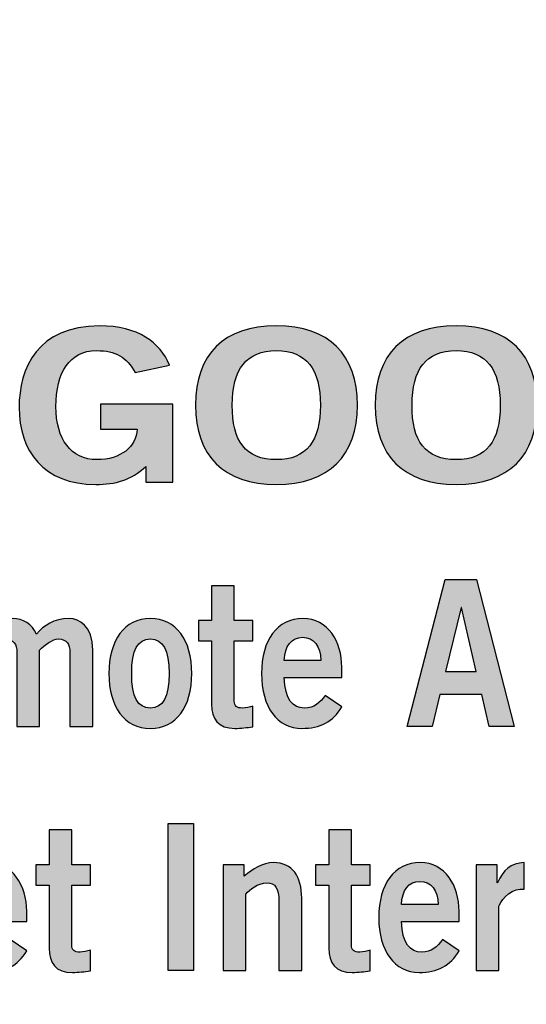
# Model space of a CAD drawing. Extents: x 0 to 19, y 0 to 1.7.
# Drawn here: x 18.4 to 18.7, y 0.7 to 1.2 of the extents above; entities that cross this region are included whole.
import ezdxf

# ---------------------------------------------------------------- set-up
doc = ezdxf.new("R2010")
doc.units = 0
doc.header["$MEASUREMENT"] = 0
doc.layers.add('LEXAN', color=7, linetype='CONTINUOUS')
doc.layers.add('WHITE', color=7, linetype='CONTINUOUS')

# ---------------------------------------------------------------- blocks, each defined once
blk = doc.blocks.new('BLOCK_2')
at = {"layer": 'WHITE'}
h = blk.add_hatch(color=7, dxfattribs=at)
h.dxf.hatch_style = 2
edge = h.paths.add_edge_path()
edge.add_spline(control_points=[(18.45291, 0.99932), (18.44809, 1.00773), (18.44226, 1.01124), (18.43176, 1.01124), (18.4169, 1.01124), (18.4096, 0.99932), (18.4096, 0.98064), (18.4096, 0.96289), (18.41791, 0.95168), (18.43191, 0.95168), (18.44503, 0.95168), (18.45349, 0.95869), (18.45392, 0.96838), (18.45392, 0.96838), (18.43394, 0.96838), (18.43394, 0.96838), (18.43394, 0.96838), (18.43394, 0.98193), (18.43394, 0.98193), (18.43394, 0.98193), (18.47332, 0.98193), (18.47332, 0.98193), (18.47332, 0.98193), (18.47332, 0.9393), (18.47332, 0.9393), (18.47332, 0.9393), (18.45874, 0.9393), (18.45874, 0.9393), (18.45874, 0.9393), (18.45874, 0.94794), (18.45874, 0.94794), (18.45028, 0.94047), (18.44241, 0.93814), (18.43133, 0.93814), (18.40275, 0.93814), (18.38948, 0.95635), (18.38948, 0.98018), (18.38948, 1.00166), (18.39968, 1.02478), (18.43336, 1.02478), (18.45436, 1.02478), (18.46661, 1.01567), (18.47157, 1.0033), (18.47157, 1.0033), (18.45291, 0.99932), (18.45291, 0.99932)], knot_values=[0, 0, 0, 0, 1, 1, 1, 2, 2, 2, 3, 3, 3, 4, 4, 4, 5, 5, 5, 6, 6, 6, 7, 7, 7, 8, 8, 8, 9, 9, 9, 10, 10, 10, 11, 11, 11, 12, 12, 12, 13, 13, 13, 14, 14, 14, 15, 15, 15, 15], degree=3, periodic=1)
h = blk.add_hatch(color=7, dxfattribs=at)
h.dxf.hatch_style = 2
edge = h.paths.add_edge_path()
edge.add_spline(control_points=[(18.52992, 0.93814), (18.50119, 0.93814), (18.48574, 0.9539), (18.48574, 0.98146), (18.48574, 1.00902), (18.50119, 1.02478), (18.52992, 1.02478), (18.55865, 1.02478), (18.5741, 1.00902), (18.5741, 0.98146), (18.5741, 0.9539), (18.55865, 0.93814), (18.52992, 0.93814)], knot_values=[0, 0, 0, 0, 1, 1, 1, 2, 2, 2, 3, 3, 3, 4, 4, 4, 4], degree=3, periodic=1)
edge = h.paths.add_edge_path()
edge.add_spline(control_points=[(18.52992, 1.01124), (18.51344, 1.01124), (18.50586, 1.00119), (18.50586, 0.98146), (18.50557, 0.96172), (18.5133, 0.95168), (18.52992, 0.95168), (18.5464, 0.95168), (18.55398, 0.96172), (18.55398, 0.98146), (18.55398, 1.00119), (18.5464, 1.01124), (18.52992, 1.01124)], knot_values=[0, 0, 0, 0, 1, 1, 1, 2, 2, 2, 3, 3, 3, 4, 4, 4, 4], degree=3, periodic=1)
h = blk.add_hatch(color=7, dxfattribs=at)
h.dxf.hatch_style = 2
edge = h.paths.add_edge_path()
edge.add_spline(control_points=[(18.62804, 0.93814), (18.59931, 0.93814), (18.58386, 0.9539), (18.58386, 0.98146), (18.58386, 1.00902), (18.59931, 1.02478), (18.62804, 1.02478), (18.65676, 1.02478), (18.67221, 1.00902), (18.67221, 0.98146), (18.67221, 0.9539), (18.65676, 0.93814), (18.62804, 0.93814)], knot_values=[0, 0, 0, 0, 1, 1, 1, 2, 2, 2, 3, 3, 3, 4, 4, 4, 4], degree=3, periodic=1)
edge = h.paths.add_edge_path()
edge.add_spline(control_points=[(18.62804, 1.01124), (18.61156, 1.01124), (18.60398, 1.00119), (18.60398, 0.98146), (18.60369, 0.96172), (18.61141, 0.95168), (18.62804, 0.95168), (18.64452, 0.95168), (18.6521, 0.96172), (18.6521, 0.98146), (18.6521, 1.00119), (18.64452, 1.01124), (18.62804, 1.01124)], knot_values=[0, 0, 0, 0, 1, 1, 1, 2, 2, 2, 3, 3, 3, 4, 4, 4, 4], degree=3, periodic=1)
h = blk.add_hatch(color=7, dxfattribs=at)
h.dxf.hatch_style = 2
edge = h.paths.add_edge_path()
edge.add_spline(control_points=[(18.49452, 0.86372), (18.49452, 0.86372), (18.49452, 0.88281), (18.49452, 0.88281), (18.49452, 0.88281), (18.50693, 0.88281), (18.50693, 0.88281), (18.50693, 0.88281), (18.50693, 0.86372), (18.50693, 0.86372), (18.50693, 0.86372), (18.51713, 0.86372), (18.51713, 0.86372), (18.51713, 0.86372), (18.51713, 0.85261), (18.51713, 0.85261), (18.51713, 0.85261), (18.50693, 0.85261), (18.50693, 0.85261), (18.50693, 0.85261), (18.50693, 0.81996), (18.50693, 0.81996), (18.50693, 0.81685), (18.50833, 0.81596), (18.51143, 0.81596), (18.51333, 0.81596), (18.51533, 0.81664), (18.51713, 0.81707), (18.51713, 0.81707), (18.51713, 0.80575), (18.51713, 0.80575), (18.51372, 0.8053), (18.51073, 0.80486), (18.50732, 0.80486), (18.49813, 0.80486), (18.49452, 0.80996), (18.49452, 0.81818), (18.49452, 0.81818), (18.49452, 0.85261), (18.49452, 0.85261), (18.49452, 0.85261), (18.48732, 0.85261), (18.48732, 0.85261), (18.48732, 0.85261), (18.48732, 0.86372), (18.48732, 0.86372), (18.48732, 0.86372), (18.49452, 0.86372), (18.49452, 0.86372)], knot_values=[0, 0, 0, 0, 1, 1, 1, 2, 2, 2, 3, 3, 3, 4, 4, 4, 5, 5, 5, 6, 6, 6, 7, 7, 7, 8, 8, 8, 9, 9, 9, 10, 10, 10, 11, 11, 11, 12, 12, 12, 13, 13, 13, 14, 14, 14, 15, 15, 15, 16, 16, 16, 16], degree=3, periodic=1)
h = blk.add_hatch(color=7, dxfattribs=at)
h.dxf.hatch_style = 2
h.paths.add_polyline_path([(18.62203, 0.88626), (18.63923, 0.88626), (18.65973, 0.80598), (18.64604, 0.80598), (18.64203, 0.8233), (18.61922, 0.8233), (18.61492, 0.80598), (18.60122, 0.80598)])
h.paths.add_polyline_path([(18.62222, 0.83595), (18.63902, 0.83595), (18.63093, 0.87082), (18.63072, 0.87082)])
h = blk.add_hatch(color=7, dxfattribs=at)
h.dxf.hatch_style = 2
edge = h.paths.add_edge_path()
edge.add_spline(control_points=[(18.35922, 0.80598), (18.35922, 0.80598), (18.35922, 0.86372), (18.35922, 0.86372), (18.35922, 0.86372), (18.37052, 0.86372), (18.37052, 0.86372), (18.37052, 0.86372), (18.37052, 0.8575), (18.37052, 0.8575), (18.37523, 0.86228), (18.37903, 0.86483), (18.38613, 0.86483), (18.39153, 0.86483), (18.39663, 0.86194), (18.39894, 0.85639), (18.40324, 0.86117), (18.40824, 0.86483), (18.41684, 0.86483), (18.42224, 0.86483), (18.42965, 0.86127), (18.42965, 0.84751), (18.42965, 0.84751), (18.42965, 0.80598), (18.42965, 0.80598), (18.42965, 0.80598), (18.41723, 0.80598), (18.41723, 0.80598), (18.41723, 0.80598), (18.41723, 0.84629), (18.41723, 0.84629), (18.41723, 0.85095), (18.41554, 0.8535), (18.41104, 0.85372), (18.40784, 0.85372), (18.40354, 0.85051), (18.40063, 0.84751), (18.40063, 0.84751), (18.40063, 0.80598), (18.40063, 0.80598), (18.40063, 0.80598), (18.38824, 0.80598), (18.38824, 0.80598), (18.38824, 0.80598), (18.38824, 0.84629), (18.38824, 0.84629), (18.38824, 0.85095), (18.38653, 0.8535), (18.38202, 0.85372), (18.37882, 0.85372), (18.37452, 0.85051), (18.37162, 0.84751), (18.37162, 0.84751), (18.37162, 0.80598), (18.37162, 0.80598), (18.37162, 0.80598), (18.35922, 0.80598), (18.35922, 0.80598)], knot_values=[0, 0, 0, 0, 1, 1, 1, 2, 2, 2, 3, 3, 3, 4, 4, 4, 5, 5, 5, 6, 6, 6, 7, 7, 7, 8, 8, 8, 9, 9, 9, 10, 10, 10, 11, 11, 11, 12, 12, 12, 13, 13, 13, 14, 14, 14, 15, 15, 15, 16, 16, 16, 17, 17, 17, 18, 18, 18, 19, 19, 19, 19], degree=3, periodic=1)
h = blk.add_hatch(color=7, dxfattribs=at)
h.dxf.hatch_style = 2
edge = h.paths.add_edge_path()
edge.add_spline(control_points=[(18.46113, 0.86483), (18.47523, 0.86483), (18.48374, 0.85316), (18.48374, 0.83484), (18.48374, 0.81652), (18.47523, 0.80486), (18.46113, 0.80486), (18.44702, 0.80486), (18.43852, 0.81652), (18.43852, 0.83484), (18.43852, 0.85316), (18.44702, 0.86483), (18.46113, 0.86483)], knot_values=[0, 0, 0, 0, 1, 1, 1, 2, 2, 2, 3, 3, 3, 4, 4, 4, 4], degree=3, periodic=1)
edge = h.paths.add_edge_path()
edge.add_spline(control_points=[(18.46113, 0.85372), (18.45422, 0.85372), (18.45093, 0.84772), (18.45093, 0.83484), (18.45093, 0.82197), (18.45422, 0.81596), (18.46113, 0.81596), (18.46803, 0.81596), (18.47133, 0.82197), (18.47133, 0.83484), (18.47133, 0.84772), (18.46803, 0.85372), (18.46113, 0.85372)], knot_values=[0, 0, 0, 0, 1, 1, 1, 2, 2, 2, 3, 3, 3, 4, 4, 4, 4], degree=3, periodic=1)
h = blk.add_hatch(color=7, dxfattribs=at)
h.dxf.hatch_style = 2
edge = h.paths.add_edge_path()
edge.add_spline(control_points=[(18.53422, 0.83263), (18.53442, 0.82062), (18.53922, 0.81596), (18.54503, 0.81596), (18.55082, 0.81596), (18.55353, 0.81885), (18.55663, 0.82285), (18.55663, 0.82285), (18.56563, 0.81664), (18.56563, 0.81664), (18.56083, 0.80842), (18.55383, 0.80486), (18.54382, 0.80486), (18.53033, 0.80486), (18.52182, 0.81652), (18.52182, 0.83484), (18.52182, 0.85316), (18.53033, 0.86483), (18.54442, 0.86483), (18.55802, 0.86494), (18.56563, 0.85217), (18.56563, 0.83828), (18.56563, 0.83828), (18.56563, 0.83263), (18.56563, 0.83263), (18.56563, 0.83263), (18.53422, 0.83263), (18.53422, 0.83263)], knot_values=[0, 0, 0, 0, 1, 1, 1, 2, 2, 2, 3, 3, 3, 4, 4, 4, 5, 5, 5, 6, 6, 6, 7, 7, 7, 8, 8, 8, 9, 9, 9, 9], degree=3, periodic=1)
edge = h.paths.add_edge_path()
edge.add_spline(control_points=[(18.55423, 0.84195), (18.55402, 0.84995), (18.55022, 0.85461), (18.54423, 0.85461), (18.53822, 0.85461), (18.53442, 0.84995), (18.53422, 0.84195), (18.53422, 0.84195), (18.55423, 0.84195), (18.55423, 0.84195)], knot_values=[0, 0, 0, 0, 1, 1, 1, 2, 2, 2, 3, 3, 3, 3], degree=3, periodic=1)
h = blk.add_hatch(color=7, dxfattribs=at)
h.dxf.hatch_style = 2
edge = h.paths.add_edge_path()
edge.add_spline(control_points=[(18.40583, 0.73039), (18.40583, 0.73039), (18.40583, 0.74949), (18.40583, 0.74949), (18.40583, 0.74949), (18.41823, 0.74949), (18.41823, 0.74949), (18.41823, 0.74949), (18.41823, 0.73039), (18.41823, 0.73039), (18.41823, 0.73039), (18.42842, 0.73039), (18.42842, 0.73039), (18.42842, 0.73039), (18.42842, 0.71928), (18.42842, 0.71928), (18.42842, 0.71928), (18.41823, 0.71928), (18.41823, 0.71928), (18.41823, 0.71928), (18.41823, 0.68663), (18.41823, 0.68663), (18.41823, 0.68353), (18.41962, 0.68263), (18.42273, 0.68263), (18.42463, 0.68263), (18.42663, 0.6833), (18.42842, 0.68374), (18.42842, 0.68374), (18.42842, 0.67242), (18.42842, 0.67242), (18.42503, 0.67197), (18.42202, 0.67152), (18.41863, 0.67152), (18.40942, 0.67152), (18.40583, 0.67664), (18.40583, 0.68486), (18.40583, 0.68486), (18.40583, 0.71928), (18.40583, 0.71928), (18.40583, 0.71928), (18.39863, 0.71928), (18.39863, 0.71928), (18.39863, 0.71928), (18.39863, 0.73039), (18.39863, 0.73039), (18.39863, 0.73039), (18.40583, 0.73039), (18.40583, 0.73039)], knot_values=[0, 0, 0, 0, 1, 1, 1, 2, 2, 2, 3, 3, 3, 4, 4, 4, 5, 5, 5, 6, 6, 6, 7, 7, 7, 8, 8, 8, 9, 9, 9, 10, 10, 10, 11, 11, 11, 12, 12, 12, 13, 13, 13, 14, 14, 14, 15, 15, 15, 16, 16, 16, 16], degree=3, periodic=1)
h = blk.add_hatch(color=7, dxfattribs=at)
h.dxf.hatch_style = 2
h.paths.add_polyline_path([(18.47092, 0.67263), (18.47092, 0.75282), (18.48473, 0.75282), (18.48473, 0.67263)])
h = blk.add_hatch(color=7, dxfattribs=at)
h.dxf.hatch_style = 2
edge = h.paths.add_edge_path()
edge.add_spline(control_points=[(18.55852, 0.73039), (18.55852, 0.73039), (18.55852, 0.74949), (18.55852, 0.74949), (18.55852, 0.74949), (18.57092, 0.74949), (18.57092, 0.74949), (18.57092, 0.74949), (18.57092, 0.73039), (18.57092, 0.73039), (18.57092, 0.73039), (18.58112, 0.73039), (18.58112, 0.73039), (18.58112, 0.73039), (18.58112, 0.71928), (18.58112, 0.71928), (18.58112, 0.71928), (18.57092, 0.71928), (18.57092, 0.71928), (18.57092, 0.71928), (18.57092, 0.68663), (18.57092, 0.68663), (18.57092, 0.68353), (18.57232, 0.68263), (18.57542, 0.68263), (18.57732, 0.68263), (18.57933, 0.6833), (18.58112, 0.68374), (18.58112, 0.68374), (18.58112, 0.67242), (18.58112, 0.67242), (18.57773, 0.67197), (18.57472, 0.67152), (18.57133, 0.67152), (18.56212, 0.67152), (18.55852, 0.67664), (18.55852, 0.68486), (18.55852, 0.68486), (18.55852, 0.71928), (18.55852, 0.71928), (18.55852, 0.71928), (18.55132, 0.71928), (18.55132, 0.71928), (18.55132, 0.71928), (18.55132, 0.73039), (18.55132, 0.73039), (18.55132, 0.73039), (18.55852, 0.73039), (18.55852, 0.73039)], knot_values=[0, 0, 0, 0, 1, 1, 1, 2, 2, 2, 3, 3, 3, 4, 4, 4, 5, 5, 5, 6, 6, 6, 7, 7, 7, 8, 8, 8, 9, 9, 9, 10, 10, 10, 11, 11, 11, 12, 12, 12, 13, 13, 13, 14, 14, 14, 15, 15, 15, 16, 16, 16, 16], degree=3, periodic=1)
h = blk.add_hatch(color=7, dxfattribs=at)
h.dxf.hatch_style = 2
edge = h.paths.add_edge_path()
edge.add_spline(control_points=[(18.36222, 0.69929), (18.36243, 0.6873), (18.36723, 0.68263), (18.37303, 0.68263), (18.37884, 0.68263), (18.38154, 0.68552), (18.38463, 0.68952), (18.38463, 0.68952), (18.39363, 0.6833), (18.39363, 0.6833), (18.38883, 0.67508), (18.38183, 0.67152), (18.37182, 0.67152), (18.35833, 0.67152), (18.34982, 0.68319), (18.34982, 0.70151), (18.34982, 0.71984), (18.35833, 0.7315), (18.37244, 0.7315), (18.38604, 0.73161), (18.39363, 0.71883), (18.39363, 0.70496), (18.39363, 0.70496), (18.39363, 0.69929), (18.39363, 0.69929), (18.39363, 0.69929), (18.36222, 0.69929), (18.36222, 0.69929)], knot_values=[0, 0, 0, 0, 1, 1, 1, 2, 2, 2, 3, 3, 3, 4, 4, 4, 5, 5, 5, 6, 6, 6, 7, 7, 7, 8, 8, 8, 9, 9, 9, 9], degree=3, periodic=1)
edge = h.paths.add_edge_path()
edge.add_spline(control_points=[(18.38223, 0.70862), (18.38204, 0.71661), (18.37823, 0.72127), (18.37223, 0.72127), (18.36622, 0.72127), (18.36243, 0.71661), (18.36222, 0.70862), (18.36222, 0.70862), (18.38223, 0.70862), (18.38223, 0.70862)], knot_values=[0, 0, 0, 0, 1, 1, 1, 2, 2, 2, 3, 3, 3, 3], degree=3, periodic=1)
h = blk.add_hatch(color=7, dxfattribs=at)
h.dxf.hatch_style = 2
edge = h.paths.add_edge_path()
edge.add_spline(control_points=[(18.59822, 0.69929), (18.59843, 0.6873), (18.60323, 0.68263), (18.60902, 0.68263), (18.61483, 0.68263), (18.61753, 0.68552), (18.62063, 0.68952), (18.62063, 0.68952), (18.62964, 0.6833), (18.62964, 0.6833), (18.62484, 0.67508), (18.61782, 0.67152), (18.60783, 0.67152), (18.59432, 0.67152), (18.58581, 0.68319), (18.58581, 0.70151), (18.58581, 0.71984), (18.59432, 0.7315), (18.60842, 0.7315), (18.62203, 0.73161), (18.62964, 0.71883), (18.62964, 0.70496), (18.62964, 0.70496), (18.62964, 0.69929), (18.62964, 0.69929), (18.62964, 0.69929), (18.59822, 0.69929), (18.59822, 0.69929)], knot_values=[0, 0, 0, 0, 1, 1, 1, 2, 2, 2, 3, 3, 3, 4, 4, 4, 5, 5, 5, 6, 6, 6, 7, 7, 7, 8, 8, 8, 9, 9, 9, 9], degree=3, periodic=1)
edge = h.paths.add_edge_path()
edge.add_spline(control_points=[(18.61823, 0.70862), (18.61803, 0.71661), (18.61423, 0.72127), (18.60822, 0.72127), (18.60223, 0.72127), (18.59843, 0.71661), (18.59822, 0.70862), (18.59822, 0.70862), (18.61823, 0.70862), (18.61823, 0.70862)], knot_values=[0, 0, 0, 0, 1, 1, 1, 2, 2, 2, 3, 3, 3, 3], degree=3, periodic=1)
h = blk.add_hatch(color=7, dxfattribs=at)
h.dxf.hatch_style = 2
edge = h.paths.add_edge_path()
edge.add_spline(control_points=[(18.50092, 0.67263), (18.50092, 0.67263), (18.50092, 0.73039), (18.50092, 0.73039), (18.50092, 0.73039), (18.51233, 0.73039), (18.51233, 0.73039), (18.51233, 0.73039), (18.51233, 0.72416), (18.51233, 0.72416), (18.51693, 0.72772), (18.52223, 0.7315), (18.52833, 0.7315), (18.53874, 0.7315), (18.54373, 0.72395), (18.54373, 0.71217), (18.54373, 0.71217), (18.54373, 0.67263), (18.54373, 0.67263), (18.54373, 0.67263), (18.53133, 0.67263), (18.53133, 0.67263), (18.53133, 0.67263), (18.53133, 0.71018), (18.53133, 0.71018), (18.53133, 0.71795), (18.52913, 0.72039), (18.52493, 0.72039), (18.51953, 0.72039), (18.51542, 0.71695), (18.51332, 0.71429), (18.51332, 0.71429), (18.51332, 0.67263), (18.51332, 0.67263), (18.51332, 0.67263), (18.50092, 0.67263), (18.50092, 0.67263)], knot_values=[0, 0, 0, 0, 1, 1, 1, 2, 2, 2, 3, 3, 3, 4, 4, 4, 5, 5, 5, 6, 6, 6, 7, 7, 7, 8, 8, 8, 9, 9, 9, 10, 10, 10, 11, 11, 11, 12, 12, 12, 12], degree=3, periodic=1)
h = blk.add_hatch(color=7, dxfattribs=at)
h.dxf.hatch_style = 2
edge = h.paths.add_edge_path()
edge.add_spline(control_points=[(18.63902, 0.67263), (18.63902, 0.67263), (18.63902, 0.73039), (18.63902, 0.73039), (18.63902, 0.73039), (18.65042, 0.73039), (18.65042, 0.73039), (18.65042, 0.73039), (18.65042, 0.7205), (18.65042, 0.7205), (18.65042, 0.7205), (18.65062, 0.7205), (18.65062, 0.7205), (18.65362, 0.72739), (18.65782, 0.73127), (18.66523, 0.7315), (18.66523, 0.7315), (18.66523, 0.71695), (18.66523, 0.71695), (18.66463, 0.71706), (18.66393, 0.71706), (18.66303, 0.71706), (18.65682, 0.71706), (18.65142, 0.70917), (18.65142, 0.70772), (18.65142, 0.70772), (18.65142, 0.67263), (18.65142, 0.67263), (18.65142, 0.67263), (18.63902, 0.67263), (18.63902, 0.67263)], knot_values=[0, 0, 0, 0, 1, 1, 1, 2, 2, 2, 3, 3, 3, 4, 4, 4, 5, 5, 5, 6, 6, 6, 7, 7, 7, 8, 8, 8, 9, 9, 9, 10, 10, 10, 10], degree=3, periodic=1)
for points in [[(18.62203, 0.88626), (18.63923, 0.88626), (18.65973, 0.80598), (18.64604, 0.80598), (18.64203, 0.8233), (18.61922, 0.8233), (18.61492, 0.80598), (18.60122, 0.80598), (18.62203, 0.88626)], [(18.62222, 0.83595), (18.63902, 0.83595), (18.63093, 0.87082), (18.63072, 0.87082), (18.62222, 0.83595)], [(18.47092, 0.67263), (18.47092, 0.75282), (18.48473, 0.75282), (18.48473, 0.67263), (18.47092, 0.67263)]]:
    blk.add_lwpolyline(points, dxfattribs=at)
for points, knots in [([(18.45291, 0.99932), (18.44809, 1.00773), (18.44226, 1.01124), (18.43176, 1.01124), (18.4169, 1.01124), (18.4096, 0.99932), (18.4096, 0.98064), (18.4096, 0.96289), (18.41791, 0.95168), (18.43191, 0.95168), (18.44503, 0.95168), (18.45349, 0.95869), (18.45392, 0.96838), (18.45392, 0.96838), (18.43394, 0.96838), (18.43394, 0.96838), (18.43394, 0.96838), (18.43394, 0.98193), (18.43394, 0.98193), (18.43394, 0.98193), (18.47332, 0.98193), (18.47332, 0.98193), (18.47332, 0.98193), (18.47332, 0.9393), (18.47332, 0.9393), (18.47332, 0.9393), (18.45874, 0.9393), (18.45874, 0.9393), (18.45874, 0.9393), (18.45874, 0.94794), (18.45874, 0.94794), (18.45028, 0.94047), (18.44241, 0.93814), (18.43133, 0.93814), (18.40275, 0.93814), (18.38948, 0.95635), (18.38948, 0.98018), (18.38948, 1.00166), (18.39968, 1.02478), (18.43336, 1.02478), (18.45436, 1.02478), (18.46661, 1.01567), (18.47157, 1.0033), (18.47157, 1.0033), (18.45291, 0.99932), (18.45291, 0.99932)], [0, 0, 0, 0, 1, 1, 1, 2, 2, 2, 3, 3, 3, 4, 4, 4, 5, 5, 5, 6, 6, 6, 7, 7, 7, 8, 8, 8, 9, 9, 9, 10, 10, 10, 11, 11, 11, 12, 12, 12, 13, 13, 13, 14, 14, 14, 15, 15, 15, 15]), ([(18.52992, 0.93814), (18.50119, 0.93814), (18.48574, 0.9539), (18.48574, 0.98146), (18.48574, 1.00902), (18.50119, 1.02478), (18.52992, 1.02478), (18.55865, 1.02478), (18.5741, 1.00902), (18.5741, 0.98146), (18.5741, 0.9539), (18.55865, 0.93814), (18.52992, 0.93814)], [0, 0, 0, 0, 1, 1, 1, 2, 2, 2, 3, 3, 3, 4, 4, 4, 4]), ([(18.62804, 0.93814), (18.59931, 0.93814), (18.58386, 0.9539), (18.58386, 0.98146), (18.58386, 1.00902), (18.59931, 1.02478), (18.62804, 1.02478), (18.65676, 1.02478), (18.67221, 1.00902), (18.67221, 0.98146), (18.67221, 0.9539), (18.65676, 0.93814), (18.62804, 0.93814)], [0, 0, 0, 0, 1, 1, 1, 2, 2, 2, 3, 3, 3, 4, 4, 4, 4]), ([(18.52992, 1.01124), (18.51344, 1.01124), (18.50586, 1.00119), (18.50586, 0.98146), (18.50557, 0.96172), (18.5133, 0.95168), (18.52992, 0.95168), (18.5464, 0.95168), (18.55398, 0.96172), (18.55398, 0.98146), (18.55398, 1.00119), (18.5464, 1.01124), (18.52992, 1.01124)], [0, 0, 0, 0, 1, 1, 1, 2, 2, 2, 3, 3, 3, 4, 4, 4, 4]), ([(18.62804, 1.01124), (18.61156, 1.01124), (18.60398, 1.00119), (18.60398, 0.98146), (18.60369, 0.96172), (18.61141, 0.95168), (18.62804, 0.95168), (18.64452, 0.95168), (18.6521, 0.96172), (18.6521, 0.98146), (18.6521, 1.00119), (18.64452, 1.01124), (18.62804, 1.01124)], [0, 0, 0, 0, 1, 1, 1, 2, 2, 2, 3, 3, 3, 4, 4, 4, 4]), ([(18.49452, 0.86372), (18.49452, 0.86372), (18.49452, 0.88281), (18.49452, 0.88281), (18.49452, 0.88281), (18.50693, 0.88281), (18.50693, 0.88281), (18.50693, 0.88281), (18.50693, 0.86372), (18.50693, 0.86372), (18.50693, 0.86372), (18.51713, 0.86372), (18.51713, 0.86372), (18.51713, 0.86372), (18.51713, 0.85261), (18.51713, 0.85261), (18.51713, 0.85261), (18.50693, 0.85261), (18.50693, 0.85261), (18.50693, 0.85261), (18.50693, 0.81996), (18.50693, 0.81996), (18.50693, 0.81685), (18.50833, 0.81596), (18.51143, 0.81596), (18.51333, 0.81596), (18.51533, 0.81664), (18.51713, 0.81707), (18.51713, 0.81707), (18.51713, 0.80575), (18.51713, 0.80575), (18.51372, 0.8053), (18.51073, 0.80486), (18.50732, 0.80486), (18.49813, 0.80486), (18.49452, 0.80996), (18.49452, 0.81818), (18.49452, 0.81818), (18.49452, 0.85261), (18.49452, 0.85261), (18.49452, 0.85261), (18.48732, 0.85261), (18.48732, 0.85261), (18.48732, 0.85261), (18.48732, 0.86372), (18.48732, 0.86372), (18.48732, 0.86372), (18.49452, 0.86372), (18.49452, 0.86372)], [0, 0, 0, 0, 1, 1, 1, 2, 2, 2, 3, 3, 3, 4, 4, 4, 5, 5, 5, 6, 6, 6, 7, 7, 7, 8, 8, 8, 9, 9, 9, 10, 10, 10, 11, 11, 11, 12, 12, 12, 13, 13, 13, 14, 14, 14, 15, 15, 15, 16, 16, 16, 16]), ([(18.35922, 0.80598), (18.35922, 0.80598), (18.35922, 0.86372), (18.35922, 0.86372), (18.35922, 0.86372), (18.37052, 0.86372), (18.37052, 0.86372), (18.37052, 0.86372), (18.37052, 0.8575), (18.37052, 0.8575), (18.37523, 0.86228), (18.37903, 0.86483), (18.38613, 0.86483), (18.39153, 0.86483), (18.39663, 0.86194), (18.39894, 0.85639), (18.40324, 0.86117), (18.40824, 0.86483), (18.41684, 0.86483), (18.42224, 0.86483), (18.42965, 0.86127), (18.42965, 0.84751), (18.42965, 0.84751), (18.42965, 0.80598), (18.42965, 0.80598), (18.42965, 0.80598), (18.41723, 0.80598), (18.41723, 0.80598), (18.41723, 0.80598), (18.41723, 0.84629), (18.41723, 0.84629), (18.41723, 0.85095), (18.41554, 0.8535), (18.41104, 0.85372), (18.40784, 0.85372), (18.40354, 0.85051), (18.40063, 0.84751), (18.40063, 0.84751), (18.40063, 0.80598), (18.40063, 0.80598), (18.40063, 0.80598), (18.38824, 0.80598), (18.38824, 0.80598), (18.38824, 0.80598), (18.38824, 0.84629), (18.38824, 0.84629), (18.38824, 0.85095), (18.38653, 0.8535), (18.38202, 0.85372), (18.37882, 0.85372), (18.37452, 0.85051), (18.37162, 0.84751), (18.37162, 0.84751), (18.37162, 0.80598), (18.37162, 0.80598), (18.37162, 0.80598), (18.35922, 0.80598), (18.35922, 0.80598)], [0, 0, 0, 0, 1, 1, 1, 2, 2, 2, 3, 3, 3, 4, 4, 4, 5, 5, 5, 6, 6, 6, 7, 7, 7, 8, 8, 8, 9, 9, 9, 10, 10, 10, 11, 11, 11, 12, 12, 12, 13, 13, 13, 14, 14, 14, 15, 15, 15, 16, 16, 16, 17, 17, 17, 18, 18, 18, 19, 19, 19, 19]), ([(18.46113, 0.86483), (18.47523, 0.86483), (18.48374, 0.85316), (18.48374, 0.83484), (18.48374, 0.81652), (18.47523, 0.80486), (18.46113, 0.80486), (18.44702, 0.80486), (18.43852, 0.81652), (18.43852, 0.83484), (18.43852, 0.85316), (18.44702, 0.86483), (18.46113, 0.86483)], [0, 0, 0, 0, 1, 1, 1, 2, 2, 2, 3, 3, 3, 4, 4, 4, 4]), ([(18.53422, 0.83263), (18.53442, 0.82062), (18.53922, 0.81596), (18.54503, 0.81596), (18.55082, 0.81596), (18.55353, 0.81885), (18.55663, 0.82285), (18.55663, 0.82285), (18.56563, 0.81664), (18.56563, 0.81664), (18.56083, 0.80842), (18.55383, 0.80486), (18.54382, 0.80486), (18.53033, 0.80486), (18.52182, 0.81652), (18.52182, 0.83484), (18.52182, 0.85316), (18.53033, 0.86483), (18.54442, 0.86483), (18.55802, 0.86494), (18.56563, 0.85217), (18.56563, 0.83828), (18.56563, 0.83828), (18.56563, 0.83263), (18.56563, 0.83263), (18.56563, 0.83263), (18.53422, 0.83263), (18.53422, 0.83263)], [0, 0, 0, 0, 1, 1, 1, 2, 2, 2, 3, 3, 3, 4, 4, 4, 5, 5, 5, 6, 6, 6, 7, 7, 7, 8, 8, 8, 9, 9, 9, 9]), ([(18.46113, 0.85372), (18.45422, 0.85372), (18.45093, 0.84772), (18.45093, 0.83484), (18.45093, 0.82197), (18.45422, 0.81596), (18.46113, 0.81596), (18.46803, 0.81596), (18.47133, 0.82197), (18.47133, 0.83484), (18.47133, 0.84772), (18.46803, 0.85372), (18.46113, 0.85372)], [0, 0, 0, 0, 1, 1, 1, 2, 2, 2, 3, 3, 3, 4, 4, 4, 4]), ([(18.55423, 0.84195), (18.55402, 0.84995), (18.55022, 0.85461), (18.54423, 0.85461), (18.53822, 0.85461), (18.53442, 0.84995), (18.53422, 0.84195), (18.53422, 0.84195), (18.55423, 0.84195), (18.55423, 0.84195)], [0, 0, 0, 0, 1, 1, 1, 2, 2, 2, 3, 3, 3, 3]), ([(18.40583, 0.73039), (18.40583, 0.73039), (18.40583, 0.74949), (18.40583, 0.74949), (18.40583, 0.74949), (18.41823, 0.74949), (18.41823, 0.74949), (18.41823, 0.74949), (18.41823, 0.73039), (18.41823, 0.73039), (18.41823, 0.73039), (18.42842, 0.73039), (18.42842, 0.73039), (18.42842, 0.73039), (18.42842, 0.71928), (18.42842, 0.71928), (18.42842, 0.71928), (18.41823, 0.71928), (18.41823, 0.71928), (18.41823, 0.71928), (18.41823, 0.68663), (18.41823, 0.68663), (18.41823, 0.68353), (18.41962, 0.68263), (18.42273, 0.68263), (18.42463, 0.68263), (18.42663, 0.6833), (18.42842, 0.68374), (18.42842, 0.68374), (18.42842, 0.67242), (18.42842, 0.67242), (18.42503, 0.67197), (18.42202, 0.67152), (18.41863, 0.67152), (18.40942, 0.67152), (18.40583, 0.67664), (18.40583, 0.68486), (18.40583, 0.68486), (18.40583, 0.71928), (18.40583, 0.71928), (18.40583, 0.71928), (18.39863, 0.71928), (18.39863, 0.71928), (18.39863, 0.71928), (18.39863, 0.73039), (18.39863, 0.73039), (18.39863, 0.73039), (18.40583, 0.73039), (18.40583, 0.73039)], [0, 0, 0, 0, 1, 1, 1, 2, 2, 2, 3, 3, 3, 4, 4, 4, 5, 5, 5, 6, 6, 6, 7, 7, 7, 8, 8, 8, 9, 9, 9, 10, 10, 10, 11, 11, 11, 12, 12, 12, 13, 13, 13, 14, 14, 14, 15, 15, 15, 16, 16, 16, 16]), ([(18.55852, 0.73039), (18.55852, 0.73039), (18.55852, 0.74949), (18.55852, 0.74949), (18.55852, 0.74949), (18.57092, 0.74949), (18.57092, 0.74949), (18.57092, 0.74949), (18.57092, 0.73039), (18.57092, 0.73039), (18.57092, 0.73039), (18.58112, 0.73039), (18.58112, 0.73039), (18.58112, 0.73039), (18.58112, 0.71928), (18.58112, 0.71928), (18.58112, 0.71928), (18.57092, 0.71928), (18.57092, 0.71928), (18.57092, 0.71928), (18.57092, 0.68663), (18.57092, 0.68663), (18.57092, 0.68353), (18.57232, 0.68263), (18.57542, 0.68263), (18.57732, 0.68263), (18.57933, 0.6833), (18.58112, 0.68374), (18.58112, 0.68374), (18.58112, 0.67242), (18.58112, 0.67242), (18.57773, 0.67197), (18.57472, 0.67152), (18.57133, 0.67152), (18.56212, 0.67152), (18.55852, 0.67664), (18.55852, 0.68486), (18.55852, 0.68486), (18.55852, 0.71928), (18.55852, 0.71928), (18.55852, 0.71928), (18.55132, 0.71928), (18.55132, 0.71928), (18.55132, 0.71928), (18.55132, 0.73039), (18.55132, 0.73039), (18.55132, 0.73039), (18.55852, 0.73039), (18.55852, 0.73039)], [0, 0, 0, 0, 1, 1, 1, 2, 2, 2, 3, 3, 3, 4, 4, 4, 5, 5, 5, 6, 6, 6, 7, 7, 7, 8, 8, 8, 9, 9, 9, 10, 10, 10, 11, 11, 11, 12, 12, 12, 13, 13, 13, 14, 14, 14, 15, 15, 15, 16, 16, 16, 16]), ([(18.36222, 0.69929), (18.36243, 0.6873), (18.36723, 0.68263), (18.37303, 0.68263), (18.37884, 0.68263), (18.38154, 0.68552), (18.38463, 0.68952), (18.38463, 0.68952), (18.39363, 0.6833), (18.39363, 0.6833), (18.38883, 0.67508), (18.38183, 0.67152), (18.37182, 0.67152), (18.35833, 0.67152), (18.34982, 0.68319), (18.34982, 0.70151), (18.34982, 0.71984), (18.35833, 0.7315), (18.37244, 0.7315), (18.38604, 0.73161), (18.39363, 0.71883), (18.39363, 0.70496), (18.39363, 0.70496), (18.39363, 0.69929), (18.39363, 0.69929), (18.39363, 0.69929), (18.36222, 0.69929), (18.36222, 0.69929)], [0, 0, 0, 0, 1, 1, 1, 2, 2, 2, 3, 3, 3, 4, 4, 4, 5, 5, 5, 6, 6, 6, 7, 7, 7, 8, 8, 8, 9, 9, 9, 9]), ([(18.59822, 0.69929), (18.59843, 0.6873), (18.60323, 0.68263), (18.60902, 0.68263), (18.61483, 0.68263), (18.61753, 0.68552), (18.62063, 0.68952), (18.62063, 0.68952), (18.62964, 0.6833), (18.62964, 0.6833), (18.62484, 0.67508), (18.61782, 0.67152), (18.60783, 0.67152), (18.59432, 0.67152), (18.58581, 0.68319), (18.58581, 0.70151), (18.58581, 0.71984), (18.59432, 0.7315), (18.60842, 0.7315), (18.62203, 0.73161), (18.62964, 0.71883), (18.62964, 0.70496), (18.62964, 0.70496), (18.62964, 0.69929), (18.62964, 0.69929), (18.62964, 0.69929), (18.59822, 0.69929), (18.59822, 0.69929)], [0, 0, 0, 0, 1, 1, 1, 2, 2, 2, 3, 3, 3, 4, 4, 4, 5, 5, 5, 6, 6, 6, 7, 7, 7, 8, 8, 8, 9, 9, 9, 9]), ([(18.50092, 0.67263), (18.50092, 0.67263), (18.50092, 0.73039), (18.50092, 0.73039), (18.50092, 0.73039), (18.51233, 0.73039), (18.51233, 0.73039), (18.51233, 0.73039), (18.51233, 0.72416), (18.51233, 0.72416), (18.51693, 0.72772), (18.52223, 0.7315), (18.52833, 0.7315), (18.53874, 0.7315), (18.54373, 0.72395), (18.54373, 0.71217), (18.54373, 0.71217), (18.54373, 0.67263), (18.54373, 0.67263), (18.54373, 0.67263), (18.53133, 0.67263), (18.53133, 0.67263), (18.53133, 0.67263), (18.53133, 0.71018), (18.53133, 0.71018), (18.53133, 0.71795), (18.52913, 0.72039), (18.52493, 0.72039), (18.51953, 0.72039), (18.51542, 0.71695), (18.51332, 0.71429), (18.51332, 0.71429), (18.51332, 0.67263), (18.51332, 0.67263), (18.51332, 0.67263), (18.50092, 0.67263), (18.50092, 0.67263)], [0, 0, 0, 0, 1, 1, 1, 2, 2, 2, 3, 3, 3, 4, 4, 4, 5, 5, 5, 6, 6, 6, 7, 7, 7, 8, 8, 8, 9, 9, 9, 10, 10, 10, 11, 11, 11, 12, 12, 12, 12]), ([(18.63902, 0.67263), (18.63902, 0.67263), (18.63902, 0.73039), (18.63902, 0.73039), (18.63902, 0.73039), (18.65042, 0.73039), (18.65042, 0.73039), (18.65042, 0.73039), (18.65042, 0.7205), (18.65042, 0.7205), (18.65042, 0.7205), (18.65062, 0.7205), (18.65062, 0.7205), (18.65362, 0.72739), (18.65782, 0.73127), (18.66523, 0.7315), (18.66523, 0.7315), (18.66523, 0.71695), (18.66523, 0.71695), (18.66463, 0.71706), (18.66393, 0.71706), (18.66303, 0.71706), (18.65682, 0.71706), (18.65142, 0.70917), (18.65142, 0.70772), (18.65142, 0.70772), (18.65142, 0.67263), (18.65142, 0.67263), (18.65142, 0.67263), (18.63902, 0.67263), (18.63902, 0.67263)], [0, 0, 0, 0, 1, 1, 1, 2, 2, 2, 3, 3, 3, 4, 4, 4, 5, 5, 5, 6, 6, 6, 7, 7, 7, 8, 8, 8, 9, 9, 9, 10, 10, 10, 10]), ([(18.61823, 0.70862), (18.61803, 0.71661), (18.61423, 0.72127), (18.60822, 0.72127), (18.60223, 0.72127), (18.59843, 0.71661), (18.59822, 0.70862), (18.59822, 0.70862), (18.61823, 0.70862), (18.61823, 0.70862)], [0, 0, 0, 0, 1, 1, 1, 2, 2, 2, 3, 3, 3, 3])]:
    blk.add_open_spline(points, degree=3, knots=knots, dxfattribs=at)

msp = doc.modelspace()

# ---------------------------------------------------------------- linework, layer by layer
at = {"layer": 'LEXAN'}
msp.add_open_spline([(18.93751, 1.159), (18.93751, 1.159), (18.93751, 0.971), (18.93751, 0.971), (18.93751, 0.971), (18.93751, 0.75901), (18.93751, 0.75901), (18.93751, 0.75901), (18.93751, 0.571), (18.93751, 0.571), (18.93751, 0.51601), (18.89251, 0.471), (18.83751, 0.471), (18.83751, 0.471), (18.64951, 0.471), (18.64951, 0.471), (18.64951, 0.471), (18.54552, 0.471), (18.54552, 0.471), (18.44211, 0.471), (18.35752, 0.39788), (18.35752, 0.3085), (18.35752, 0.3085), (18.35752, 0.14601), (18.35752, 0.14601), (18.35752, 0.09101), (18.31251, 0.04601), (18.25751, 0.04601), (18.25751, 0.04601), (18.06951, 0.04601), (18.06951, 0.04601), (18.06951, 0.04601), (0.93052, 0.04601), (0.93052, 0.04601), (0.93052, 0.04601), (0.74251, 0.04601), (0.74251, 0.04601), (0.68751, 0.04601), (0.64251, 0.09101), (0.64251, 0.14601), (0.64251, 0.14601), (0.64251, 0.3085), (0.64251, 0.3085), (0.64251, 0.39788), (0.55791, 0.471), (0.45451, 0.471), (0.45451, 0.471), (0.3505, 0.471), (0.3505, 0.471), (0.3505, 0.471), (0.1625, 0.471), (0.1625, 0.471), (0.1075, 0.471), (0.0625, 0.51601), (0.0625, 0.571), (0.0625, 0.571), (0.0625, 0.75901), (0.0625, 0.75901), (0.0625, 0.75901), (0.0625, 0.971), (0.0625, 0.971), (0.0625, 0.971), (0.0625, 1.159), (0.0625, 1.159), (0.0625, 1.214), (0.1075, 1.259), (0.1625, 1.259), (0.1625, 1.259), (0.3505, 1.259), (0.3505, 1.259), (0.3505, 1.259), (0.45451, 1.259), (0.45451, 1.259), (0.55791, 1.259), (0.64251, 1.33212), (0.64251, 1.4215), (0.64251, 1.4215), (0.64251, 1.58399), (0.64251, 1.58399), (0.64251, 1.63899), (0.68751, 1.68399), (0.74251, 1.68399), (0.74251, 1.68399), (0.93052, 1.68399), (0.93052, 1.68399), (0.93052, 1.68399), (18.06951, 1.68399), (18.06951, 1.68399), (18.06951, 1.68399), (18.25751, 1.68399), (18.25751, 1.68399), (18.31251, 1.68399), (18.35752, 1.63899), (18.35752, 1.58399), (18.35752, 1.58399), (18.35752, 1.4215), (18.35752, 1.4215), (18.35752, 1.33212), (18.44211, 1.259), (18.54552, 1.259), (18.54552, 1.259), (18.64951, 1.259), (18.64951, 1.259), (18.64951, 1.259), (18.83751, 1.259), (18.83751, 1.259), (18.89251, 1.259), (18.93751, 1.214), (18.93751, 1.159)], degree=3, knots=[0, 0, 0, 0, 1, 1, 1, 2, 2, 2, 3, 3, 3, 4, 4, 4, 5, 5, 5, 6, 6, 6, 7, 7, 7, 8, 8, 8, 9, 9, 9, 10, 10, 10, 11, 11, 11, 12, 12, 12, 13, 13, 13, 14, 14, 14, 15, 15, 15, 16, 16, 16, 17, 17, 17, 18, 18, 18, 19, 19, 19, 20, 20, 20, 21, 21, 21, 22, 22, 22, 23, 23, 23, 24, 24, 24, 25, 25, 25, 26, 26, 26, 27, 27, 27, 28, 28, 28, 29, 29, 29, 30, 30, 30, 31, 31, 31, 32, 32, 32, 33, 33, 33, 34, 34, 34, 35, 35, 35, 36, 36, 36, 36], dxfattribs=at)

# ---------------------------------------------------------------- block references
at = {"layer": 'WHITE'}
msp.add_blockref('BLOCK_2', (0, 0), dxfattribs=at)

doc.saveas('drawing.dxf')
